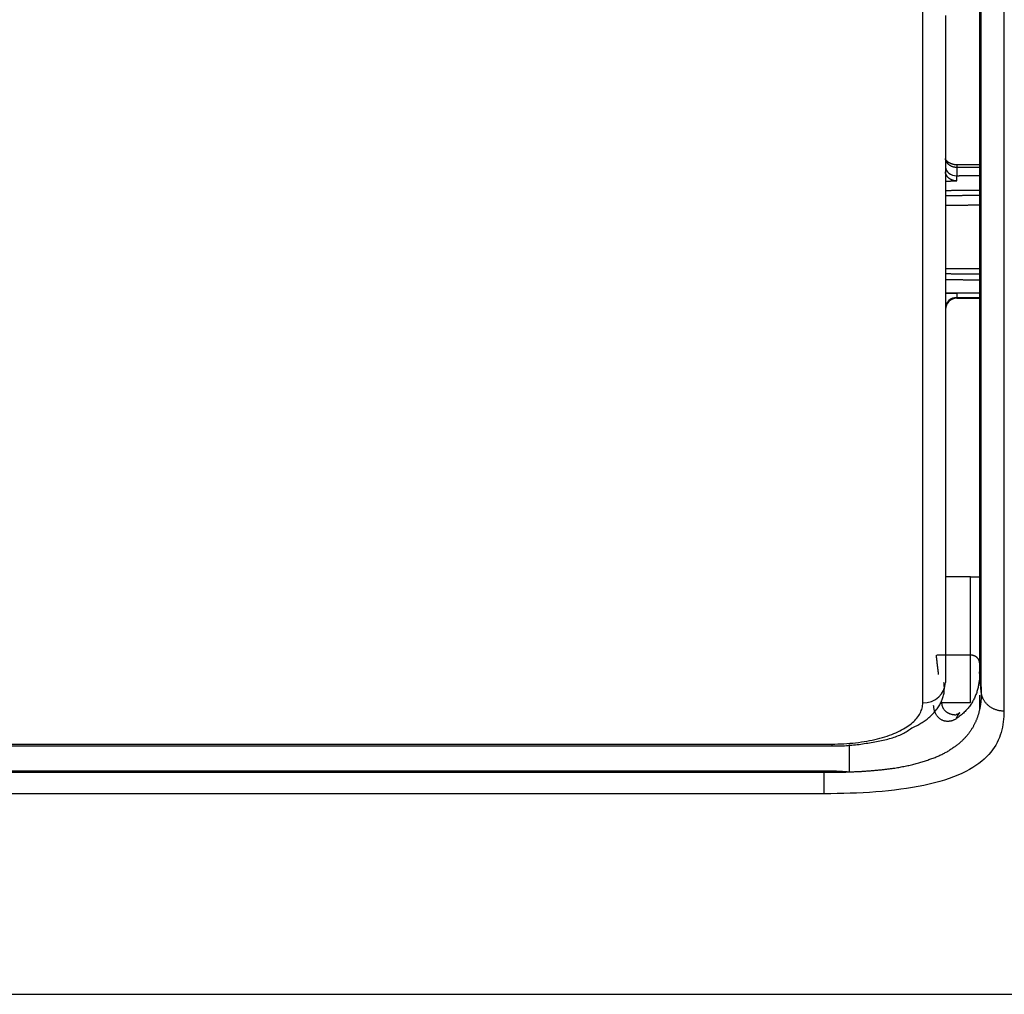
# Model space of a CAD drawing. Units: millimetres. Extents: x 0 to 5164, y 0 to 3683.
# Drawn here: x 1868 to 1912, y 1958 to 2001 of the extents above; entities that cross this region are included whole.
import ezdxf

# ---------------------------------------------------------------- set-up
doc = ezdxf.new("R2010")
doc.units = ezdxf.units.MM
doc.layers.add('LG-Product', color=3, linetype='Continuous')

msp = doc.modelspace()

# ---------------------------------------------------------------- linework, layer by layer
at = {"layer": 'LG-Product', "linetype": 'Continuous'}
for p, q in [((1910.601, 1994.858), (1909.597, 1994.858)), ((1909.597, 1994.858), (1909.597, 1994.741)), ((1910.601, 1994.741), (1909.597, 1994.741)), ((1909.597, 1994.741), (1909.597, 1994.379)), ((1909.597, 1989.199), (1909.097, 1989.202)), ((1909.597, 1989.199), (1909.597, 1989.021)), ((1909.597, 1988.991), (1909.597, 1989.021)), ((1909.597, 1989.021), (1910.601, 1989.021)), ((1909.597, 1988.991), (1910.601, 1988.991)), ((1910.196, 1976.734), (1909.092, 1976.734)), ((1910.196, 1973.281), (1910.196, 1976.734)), ((1910.596, 1976.734), (1910.596, 1972.94)), ((1910.196, 1973.281), (1908.712, 1973.281)), ((1910.196, 1971.192), (1910.196, 1973.281)), ((1910.596, 1972.94), (1910.596, 1972.508)), ((1910.596, 1971.516), (1910.596, 1970.886)), ((1908.928, 1971.192), (1910.196, 1971.192)), ((1908.928, 1971.192), (1908.928, 1971.179)), ((1910.196, 1971.179), (1908.928, 1971.179)), ((1397.212, 1969.29), (1904.101, 1969.29)), ((1553.236, 1969.367), (1904.101, 1969.367)), ((1904.101, 1969.367), (1904.101, 1969.29)), ((1202.711, 1968.128), (1903.76, 1968.128)), ((1202.715, 1968.194), (1903.757, 1968.194)), ((1903.76, 1967.183), (1202.712, 1967.183)), ((1145.478, 1958.355), (1960.994, 1958.355))]:
    msp.add_line(p, q, dxfattribs=at)
for points in [[(1910.673, 1971.671), (1910.672, 1972.396), (1910.672, 1973.147), (1910.671, 1973.924), (1910.671, 1974.726), (1910.67, 1975.552), (1910.67, 1976.401), (1910.669, 1977.274), (1910.669, 1978.169), (1910.668, 1979.087), (1910.668, 1980.027), (1910.668, 1980.988), (1910.667, 1981.97), (1910.667, 1982.973), (1910.667, 1983.996), (1910.667, 1985.039), (1910.667, 1986.099), (1910.666, 1987.174), (1910.666, 1988.264), (1910.666, 1989.368), (1910.666, 1990.486), (1910.666, 1991.618), (1910.666, 1992.763), (1910.666, 1993.921), (1910.666, 1995.092), (1910.665, 1996.276), (1910.665, 1997.472), (1910.665, 1998.681), (1910.665, 1999.901), (1910.665, 2001.134), (1910.665, 2002.38)], [(1908.098, 1971.176), (1908.098, 1971.9), (1908.098, 1972.65), (1908.098, 1973.426), (1908.098, 1974.229), (1908.098, 1975.056), (1908.098, 1975.907), (1908.098, 1976.783), (1908.098, 1977.681), (1908.098, 1978.601), (1908.098, 1979.544), (1908.098, 1980.508), (1908.098, 1981.492), (1908.098, 1982.497), (1908.098, 1983.521), (1908.098, 1984.564), (1908.098, 1985.625), (1908.098, 1986.704), (1908.098, 1987.799), (1908.098, 1988.912), (1908.098, 1990.04), (1908.098, 1991.185), (1908.098, 1992.344), (1908.098, 1993.518), (1908.098, 1994.707), (1908.098, 1995.91), (1908.098, 1997.126), (1908.098, 1998.356), (1908.098, 1999.599), (1908.098, 2000.853), (1908.098, 2002.12)], [(1910.601, 2002.144), (1910.601, 2001.008), (1910.601, 1999.882), (1910.601, 1998.767), (1910.601, 1997.662), (1910.601, 1996.567), (1910.601, 1995.483), (1910.601, 1994.41), (1910.601, 1993.347), (1910.601, 1992.296), (1910.601, 1991.257), (1910.601, 1990.228), (1910.601, 1989.212), (1910.601, 1988.208), (1910.601, 1987.217), (1910.601, 1986.238), (1910.601, 1985.274), (1910.601, 1984.328), (1910.601, 1983.399), (1910.601, 1982.487), (1910.601, 1981.592), (1910.601, 1980.716), (1910.602, 1979.858), (1910.602, 1979.019), (1910.602, 1978.199), (1910.602, 1977.399), (1910.602, 1976.618), (1910.602, 1975.858), (1910.602, 1975.118), (1910.602, 1974.399), (1910.602, 1973.702), (1910.602, 1973.027)], [(1911.663, 2002.149), (1911.663, 2000.878), (1911.663, 1999.62), (1911.663, 1998.375), (1911.663, 1997.142), (1911.663, 1995.922), (1911.663, 1994.715), (1911.664, 1993.52), (1911.664, 1992.339), (1911.664, 1991.171), (1911.664, 1990.017), (1911.664, 1988.877), (1911.664, 1987.751), (1911.664, 1986.64), (1911.664, 1985.543), (1911.665, 1984.463), (1911.665, 1983.399), (1911.665, 1982.354), (1911.665, 1981.328), (1911.665, 1980.323), (1911.666, 1979.339), (1911.666, 1978.378), (1911.666, 1977.44), (1911.667, 1976.525), (1911.667, 1975.634), (1911.668, 1974.767), (1911.668, 1973.925), (1911.669, 1973.109), (1911.669, 1972.318), (1911.67, 1971.554), (1911.671, 1970.817)], [(1909.097, 2001.425), (1909.097, 2000.181), (1909.097, 1998.948), (1909.097, 1997.731), (1909.097, 1996.53), (1909.097, 1995.344), (1909.097, 1994.173), (1909.097, 1993.019), (1909.097, 1991.88), (1909.097, 1990.757), (1909.097, 1989.651), (1909.097, 1988.56), (1909.097, 1987.486), (1909.097, 1986.428), (1909.097, 1985.387), (1909.097, 1984.363), (1909.097, 1983.357), (1909.097, 1982.369), (1909.097, 1981.399), (1909.097, 1980.448), (1909.097, 1979.516), (1909.097, 1978.603), (1909.097, 1977.711), (1909.097, 1976.84), (1909.097, 1975.989), (1909.097, 1975.161), (1909.097, 1974.354), (1909.097, 1973.571), (1909.097, 1972.812), (1909.097, 1972.078)], [(1909.596, 1994.859), (1909.577, 1994.858), (1909.557, 1994.857), (1909.538, 1994.858), (1909.519, 1994.86), (1909.499, 1994.862), (1909.48, 1994.866), (1909.461, 1994.87), (1909.442, 1994.875), (1909.424, 1994.88), (1909.406, 1994.886), (1909.388, 1994.891), (1909.371, 1994.897), (1909.354, 1994.904), (1909.337, 1994.91), (1909.321, 1994.917), (1909.306, 1994.924), (1909.291, 1994.932), (1909.276, 1994.939), (1909.262, 1994.947), (1909.249, 1994.955), (1909.236, 1994.964), (1909.223, 1994.973), (1909.212, 1994.981), (1909.2, 1994.99), (1909.19, 1994.999), (1909.18, 1995.008), (1909.171, 1995.017), (1909.162, 1995.026), (1909.154, 1995.035), (1909.146, 1995.043), (1909.14, 1995.052), (1909.133, 1995.06), (1909.128, 1995.068), (1909.123, 1995.075), (1909.118, 1995.082), (1909.114, 1995.089), (1909.111, 1995.096), (1909.108, 1995.102), (1909.105, 1995.108), (1909.103, 1995.113), (1909.102, 1995.118), (1909.1, 1995.122), (1909.099, 1995.126), (1909.098, 1995.129), (1909.098, 1995.132), (1909.098, 1995.135), (1909.097, 1995.137), (1909.097, 1995.139), (1909.097, 1995.14), (1909.097, 1995.14)], [(1909.597, 1994.741), (1909.581, 1994.742), (1909.566, 1994.742), (1909.55, 1994.743), (1909.534, 1994.745), (1909.519, 1994.747), (1909.503, 1994.749), (1909.488, 1994.752), (1909.472, 1994.756), (1909.457, 1994.759), (1909.442, 1994.763), (1909.427, 1994.768), (1909.413, 1994.773), (1909.398, 1994.778), (1909.384, 1994.784), (1909.37, 1994.79), (1909.356, 1994.796), (1909.343, 1994.803), (1909.329, 1994.811), (1909.316, 1994.818), (1909.303, 1994.826), (1909.291, 1994.834), (1909.278, 1994.842), (1909.267, 1994.851), (1909.255, 1994.86), (1909.244, 1994.869), (1909.233, 1994.879), (1909.222, 1994.888), (1909.212, 1994.898), (1909.202, 1994.908), (1909.193, 1994.919), (1909.184, 1994.929), (1909.175, 1994.94), (1909.167, 1994.95), (1909.159, 1994.961), (1909.152, 1994.972), (1909.145, 1994.983), (1909.138, 1994.994), (1909.132, 1995.006), (1909.127, 1995.017), (1909.122, 1995.028), (1909.117, 1995.04), (1909.113, 1995.051), (1909.109, 1995.062), (1909.106, 1995.074), (1909.103, 1995.085), (1909.101, 1995.096), (1909.099, 1995.107), (1909.098, 1995.118), (1909.098, 1995.129), (1909.097, 1995.14)], [(1909.592, 1994.149), (1909.576, 1994.149), (1909.56, 1994.15), (1909.544, 1994.151), (1909.528, 1994.153), (1909.512, 1994.155), (1909.497, 1994.157), (1909.481, 1994.16), (1909.466, 1994.164), (1909.45, 1994.168), (1909.435, 1994.172), (1909.42, 1994.177), (1909.405, 1994.182), (1909.391, 1994.187), (1909.377, 1994.193), (1909.363, 1994.199), (1909.349, 1994.206), (1909.336, 1994.213), (1909.323, 1994.22), (1909.31, 1994.228), (1909.297, 1994.235), (1909.285, 1994.243), (1909.273, 1994.252), (1909.262, 1994.26), (1909.251, 1994.269), (1909.24, 1994.278), (1909.229, 1994.287), (1909.219, 1994.297), (1909.209, 1994.307), (1909.2, 1994.317), (1909.19, 1994.327), (1909.182, 1994.337), (1909.173, 1994.347), (1909.165, 1994.358), (1909.158, 1994.369), (1909.151, 1994.379), (1909.144, 1994.39), (1909.138, 1994.401), (1909.132, 1994.412), (1909.127, 1994.424), (1909.122, 1994.435), (1909.117, 1994.447), (1909.113, 1994.458), (1909.109, 1994.47), (1909.106, 1994.482), (1909.103, 1994.493), (1909.101, 1994.505), (1909.099, 1994.517), (1909.098, 1994.528), (1909.098, 1994.54), (1909.097, 1994.552)], [(1909.097, 1994.144), (1909.107, 1994.144), (1909.117, 1994.144), (1909.127, 1994.144), (1909.137, 1994.144), (1909.147, 1994.144), (1909.157, 1994.145), (1909.167, 1994.145), (1909.176, 1994.145), (1909.186, 1994.145), (1909.196, 1994.145), (1909.206, 1994.145), (1909.216, 1994.145), (1909.226, 1994.145), (1909.236, 1994.145), (1909.246, 1994.146), (1909.256, 1994.146), (1909.266, 1994.146), (1909.275, 1994.146), (1909.285, 1994.146), (1909.295, 1994.146), (1909.305, 1994.146), (1909.315, 1994.146), (1909.325, 1994.146), (1909.335, 1994.147), (1909.345, 1994.147), (1909.355, 1994.147), (1909.365, 1994.147), (1909.374, 1994.147), (1909.384, 1994.147), (1909.394, 1994.147), (1909.404, 1994.147), (1909.414, 1994.147), (1909.424, 1994.148), (1909.434, 1994.148), (1909.444, 1994.148), (1909.454, 1994.148), (1909.464, 1994.148), (1909.473, 1994.148), (1909.483, 1994.148), (1909.493, 1994.148), (1909.503, 1994.148), (1909.513, 1994.149), (1909.523, 1994.149), (1909.533, 1994.149), (1909.543, 1994.149), (1909.553, 1994.149), (1909.562, 1994.149), (1909.572, 1994.149), (1909.582, 1994.149), (1909.592, 1994.149)], [(1909.592, 1994.149), (1909.592, 1994.155), (1909.592, 1994.16), (1909.592, 1994.165), (1909.593, 1994.171), (1909.593, 1994.176), (1909.593, 1994.181), (1909.593, 1994.186), (1909.593, 1994.192), (1909.593, 1994.197), (1909.593, 1994.202), (1909.593, 1994.207), (1909.593, 1994.212), (1909.593, 1994.217), (1909.593, 1994.222), (1909.594, 1994.227), (1909.594, 1994.232), (1909.594, 1994.237), (1909.594, 1994.242), (1909.594, 1994.247), (1909.594, 1994.252), (1909.594, 1994.257), (1909.594, 1994.261), (1909.594, 1994.266), (1909.594, 1994.271), (1909.594, 1994.276), (1909.595, 1994.28), (1909.595, 1994.285), (1909.595, 1994.289), (1909.595, 1994.294), (1909.595, 1994.298), (1909.595, 1994.303), (1909.595, 1994.307), (1909.595, 1994.311), (1909.595, 1994.316), (1909.595, 1994.32), (1909.595, 1994.324), (1909.596, 1994.328), (1909.596, 1994.333), (1909.596, 1994.337), (1909.596, 1994.341), (1909.596, 1994.345), (1909.596, 1994.349), (1909.596, 1994.353), (1909.596, 1994.357), (1909.596, 1994.361), (1909.596, 1994.364), (1909.597, 1994.368), (1909.597, 1994.372), (1909.597, 1994.376), (1909.597, 1994.379)], [(1909.597, 1994.379), (1909.617, 1994.379), (1909.637, 1994.38), (1909.657, 1994.38), (1909.677, 1994.38), (1909.697, 1994.38), (1909.717, 1994.381), (1909.737, 1994.381), (1909.758, 1994.381), (1909.778, 1994.381), (1909.798, 1994.381), (1909.818, 1994.382), (1909.838, 1994.382), (1909.858, 1994.382), (1909.878, 1994.382), (1909.898, 1994.383), (1909.918, 1994.383), (1909.938, 1994.383), (1909.958, 1994.383), (1909.978, 1994.384), (1909.999, 1994.384), (1910.019, 1994.384), (1910.039, 1994.384), (1910.059, 1994.384), (1910.079, 1994.385), (1910.099, 1994.385), (1910.119, 1994.385), (1910.139, 1994.385), (1910.159, 1994.386), (1910.179, 1994.386), (1910.199, 1994.386), (1910.219, 1994.386), (1910.24, 1994.386), (1910.26, 1994.387), (1910.28, 1994.387), (1910.3, 1994.387), (1910.32, 1994.387), (1910.34, 1994.388), (1910.36, 1994.388), (1910.38, 1994.388), (1910.4, 1994.388), (1910.42, 1994.388), (1910.44, 1994.389), (1910.461, 1994.389), (1910.481, 1994.389), (1910.501, 1994.389), (1910.521, 1994.39), (1910.541, 1994.39), (1910.561, 1994.39), (1910.581, 1994.39), (1910.601, 1994.391)], [(1910.601, 1993.734), (1910.571, 1993.734), (1910.541, 1993.734), (1910.511, 1993.733), (1910.481, 1993.733), (1910.451, 1993.733), (1910.421, 1993.732), (1910.391, 1993.732), (1910.36, 1993.732), (1910.33, 1993.731), (1910.3, 1993.731), (1910.27, 1993.731), (1910.24, 1993.73), (1910.21, 1993.73), (1910.18, 1993.73), (1910.15, 1993.729), (1910.12, 1993.729), (1910.09, 1993.729), (1910.06, 1993.728), (1910.03, 1993.728), (1910, 1993.728), (1909.969, 1993.727), (1909.939, 1993.727), (1909.909, 1993.727), (1909.879, 1993.726), (1909.849, 1993.726), (1909.819, 1993.726), (1909.789, 1993.725), (1909.759, 1993.725), (1909.729, 1993.725), (1909.699, 1993.724), (1909.669, 1993.724), (1909.639, 1993.724), (1909.609, 1993.723), (1909.579, 1993.723), (1909.548, 1993.723), (1909.518, 1993.722), (1909.488, 1993.722), (1909.458, 1993.722), (1909.428, 1993.721), (1909.398, 1993.721), (1909.368, 1993.721), (1909.338, 1993.72), (1909.308, 1993.72), (1909.278, 1993.72), (1909.248, 1993.719), (1909.218, 1993.719), (1909.188, 1993.719), (1909.157, 1993.718), (1909.127, 1993.718), (1909.097, 1993.718)], [(1910.601, 1993.509), (1910.571, 1993.508), (1910.541, 1993.508), (1910.511, 1993.508), (1910.481, 1993.507), (1910.451, 1993.507), (1910.421, 1993.507), (1910.391, 1993.506), (1910.36, 1993.506), (1910.33, 1993.506), (1910.3, 1993.506), (1910.27, 1993.505), (1910.24, 1993.505), (1910.21, 1993.505), (1910.18, 1993.504), (1910.15, 1993.504), (1910.12, 1993.504), (1910.09, 1993.503), (1910.06, 1993.503), (1910.03, 1993.503), (1910, 1993.502), (1909.969, 1993.502), (1909.939, 1993.502), (1909.909, 1993.501), (1909.879, 1993.501), (1909.849, 1993.501), (1909.819, 1993.5), (1909.789, 1993.5), (1909.759, 1993.5), (1909.729, 1993.499), (1909.699, 1993.499), (1909.669, 1993.499), (1909.639, 1993.498), (1909.609, 1993.498), (1909.578, 1993.498), (1909.548, 1993.497), (1909.518, 1993.497), (1909.488, 1993.497), (1909.458, 1993.496), (1909.428, 1993.496), (1909.398, 1993.496), (1909.368, 1993.495), (1909.338, 1993.495), (1909.308, 1993.495), (1909.278, 1993.494), (1909.248, 1993.494), (1909.218, 1993.494), (1909.187, 1993.493), (1909.157, 1993.493), (1909.127, 1993.493), (1909.097, 1993.492)], [(1910.601, 1993.081), (1910.571, 1993.081), (1910.541, 1993.081), (1910.511, 1993.08), (1910.481, 1993.08), (1910.451, 1993.08), (1910.421, 1993.079), (1910.391, 1993.079), (1910.36, 1993.079), (1910.33, 1993.078), (1910.3, 1993.078), (1910.27, 1993.078), (1910.24, 1993.077), (1910.21, 1993.077), (1910.18, 1993.077), (1910.15, 1993.076), (1910.12, 1993.076), (1910.09, 1993.076), (1910.06, 1993.075), (1910.03, 1993.075), (1910, 1993.075), (1909.969, 1993.074), (1909.939, 1993.074), (1909.909, 1993.074), (1909.879, 1993.073), (1909.849, 1993.073), (1909.819, 1993.073), (1909.789, 1993.072), (1909.759, 1993.072), (1909.729, 1993.072), (1909.699, 1993.071), (1909.669, 1993.071), (1909.639, 1993.071), (1909.608, 1993.07), (1909.578, 1993.07), (1909.548, 1993.07), (1909.518, 1993.069), (1909.488, 1993.069), (1909.458, 1993.069), (1909.428, 1993.068), (1909.398, 1993.068), (1909.368, 1993.068), (1909.338, 1993.068), (1909.308, 1993.067), (1909.278, 1993.067), (1909.248, 1993.067), (1909.217, 1993.066), (1909.187, 1993.066), (1909.157, 1993.066), (1909.127, 1993.065), (1909.097, 1993.065)], [(1910.601, 1990.277), (1910.571, 1990.277), (1910.541, 1990.277), (1910.511, 1990.277), (1910.481, 1990.277), (1910.451, 1990.278), (1910.421, 1990.278), (1910.391, 1990.278), (1910.36, 1990.278), (1910.33, 1990.278), (1910.3, 1990.279), (1910.27, 1990.279), (1910.24, 1990.279), (1910.21, 1990.279), (1910.18, 1990.279), (1910.15, 1990.279), (1910.12, 1990.28), (1910.09, 1990.28), (1910.06, 1990.28), (1910.03, 1990.28), (1910, 1990.28), (1909.969, 1990.28), (1909.939, 1990.281), (1909.909, 1990.281), (1909.879, 1990.281), (1909.849, 1990.281), (1909.819, 1990.281), (1909.789, 1990.282), (1909.759, 1990.282), (1909.729, 1990.282), (1909.699, 1990.282), (1909.669, 1990.282), (1909.639, 1990.282), (1909.609, 1990.283), (1909.578, 1990.283), (1909.548, 1990.283), (1909.518, 1990.283), (1909.488, 1990.283), (1909.458, 1990.283), (1909.428, 1990.284), (1909.398, 1990.284), (1909.368, 1990.284), (1909.338, 1990.284), (1909.308, 1990.284), (1909.278, 1990.285), (1909.248, 1990.285), (1909.218, 1990.285), (1909.187, 1990.285), (1909.157, 1990.285), (1909.127, 1990.285), (1909.097, 1990.286)], [(1910.601, 1990.046), (1910.571, 1990.046), (1910.541, 1990.046), (1910.511, 1990.047), (1910.481, 1990.047), (1910.451, 1990.047), (1910.421, 1990.047), (1910.391, 1990.047), (1910.36, 1990.048), (1910.33, 1990.048), (1910.3, 1990.048), (1910.27, 1990.048), (1910.24, 1990.048), (1910.21, 1990.048), (1910.18, 1990.049), (1910.15, 1990.049), (1910.12, 1990.049), (1910.09, 1990.049), (1910.06, 1990.049), (1910.03, 1990.049), (1910, 1990.05), (1909.969, 1990.05), (1909.939, 1990.05), (1909.909, 1990.05), (1909.879, 1990.05), (1909.849, 1990.051), (1909.819, 1990.051), (1909.789, 1990.051), (1909.759, 1990.051), (1909.729, 1990.051), (1909.699, 1990.051), (1909.669, 1990.052), (1909.639, 1990.052), (1909.609, 1990.052), (1909.578, 1990.052), (1909.548, 1990.052), (1909.518, 1990.052), (1909.488, 1990.053), (1909.458, 1990.053), (1909.428, 1990.053), (1909.398, 1990.053), (1909.368, 1990.053), (1909.338, 1990.054), (1909.308, 1990.054), (1909.278, 1990.054), (1909.248, 1990.054), (1909.218, 1990.054), (1909.187, 1990.054), (1909.157, 1990.055), (1909.127, 1990.055), (1909.097, 1990.055)], [(1909.097, 1989.809), (1909.127, 1989.809), (1909.158, 1989.809), (1909.188, 1989.808), (1909.218, 1989.808), (1909.248, 1989.808), (1909.278, 1989.808), (1909.308, 1989.808), (1909.338, 1989.808), (1909.368, 1989.807), (1909.398, 1989.807), (1909.428, 1989.807), (1909.458, 1989.807), (1909.488, 1989.807), (1909.518, 1989.806), (1909.549, 1989.806), (1909.579, 1989.806), (1909.609, 1989.806), (1909.639, 1989.806), (1909.669, 1989.806), (1909.699, 1989.805), (1909.729, 1989.805), (1909.759, 1989.805), (1909.789, 1989.805), (1909.819, 1989.805), (1909.849, 1989.805), (1909.879, 1989.804), (1909.909, 1989.804), (1909.94, 1989.804), (1909.97, 1989.804), (1910, 1989.804), (1910.03, 1989.803), (1910.06, 1989.803), (1910.09, 1989.803), (1910.12, 1989.803), (1910.15, 1989.803), (1910.18, 1989.803), (1910.21, 1989.802), (1910.24, 1989.802), (1910.27, 1989.802), (1910.3, 1989.802), (1910.33, 1989.802), (1910.361, 1989.802), (1910.391, 1989.801), (1910.421, 1989.801), (1910.451, 1989.801), (1910.481, 1989.801), (1910.511, 1989.801), (1910.541, 1989.8), (1910.571, 1989.8), (1910.601, 1989.8)], [(1910.601, 1989.207), (1910.571, 1989.207), (1910.541, 1989.208), (1910.511, 1989.208), (1910.481, 1989.208), (1910.451, 1989.208), (1910.421, 1989.208), (1910.391, 1989.208), (1910.36, 1989.209), (1910.33, 1989.209), (1910.3, 1989.209), (1910.27, 1989.209), (1910.24, 1989.209), (1910.21, 1989.21), (1910.18, 1989.21), (1910.15, 1989.21), (1910.12, 1989.21), (1910.09, 1989.21), (1910.06, 1989.21), (1910.03, 1989.211), (1910, 1989.211), (1909.97, 1989.211), (1909.939, 1989.211), (1909.909, 1989.211), (1909.879, 1989.212), (1909.849, 1989.212), (1909.819, 1989.212), (1909.789, 1989.212), (1909.759, 1989.212), (1909.729, 1989.212), (1909.699, 1989.213), (1909.669, 1989.213), (1909.639, 1989.213), (1909.609, 1989.213), (1909.579, 1989.213), (1909.549, 1989.214), (1909.518, 1989.214), (1909.488, 1989.214), (1909.458, 1989.214), (1909.428, 1989.214), (1909.398, 1989.214), (1909.368, 1989.215), (1909.338, 1989.215), (1909.308, 1989.215), (1909.278, 1989.215), (1909.248, 1989.215), (1909.218, 1989.216), (1909.188, 1989.216), (1909.158, 1989.216), (1909.128, 1989.216), (1909.097, 1989.216)], [(1910.196, 1976.734), (1910.213, 1976.734), (1910.23, 1976.734), (1910.246, 1976.734), (1910.263, 1976.734), (1910.278, 1976.734), (1910.294, 1976.734), (1910.31, 1976.734), (1910.325, 1976.734), (1910.339, 1976.734), (1910.353, 1976.734), (1910.366, 1976.734), (1910.379, 1976.734), (1910.392, 1976.734), (1910.404, 1976.734), (1910.416, 1976.734), (1910.427, 1976.734), (1910.437, 1976.734), (1910.448, 1976.734), (1910.457, 1976.734), (1910.467, 1976.734), (1910.476, 1976.734), (1910.485, 1976.734), (1910.493, 1976.734), (1910.501, 1976.734), (1910.508, 1976.734), (1910.515, 1976.734), (1910.522, 1976.734), (1910.529, 1976.734), (1910.535, 1976.734), (1910.541, 1976.734), (1910.546, 1976.734), (1910.551, 1976.734), (1910.556, 1976.734), (1910.561, 1976.734), (1910.565, 1976.734), (1910.569, 1976.734), (1910.573, 1976.734), (1910.576, 1976.734), (1910.579, 1976.734), (1910.582, 1976.734), (1910.585, 1976.734), (1910.587, 1976.734), (1910.589, 1976.734), (1910.591, 1976.734), (1910.592, 1976.734), (1910.594, 1976.734), (1910.595, 1976.734), (1910.595, 1976.734), (1910.596, 1976.734), (1910.596, 1976.734)], [(1908.683, 1973.279), (1908.685, 1973.262), (1908.687, 1973.245), (1908.689, 1973.228), (1908.691, 1973.211), (1908.693, 1973.194), (1908.695, 1973.177), (1908.697, 1973.16), (1908.699, 1973.143), (1908.701, 1973.126), (1908.703, 1973.108), (1908.705, 1973.091), (1908.707, 1973.074), (1908.709, 1973.057), (1908.711, 1973.04), (1908.713, 1973.023), (1908.715, 1973.006), (1908.717, 1972.989), (1908.719, 1972.972), (1908.721, 1972.955), (1908.723, 1972.938), (1908.725, 1972.92), (1908.727, 1972.903), (1908.729, 1972.886), (1908.731, 1972.869), (1908.734, 1972.852), (1908.736, 1972.835), (1908.738, 1972.818), (1908.74, 1972.801), (1908.742, 1972.784), (1908.744, 1972.767), (1908.746, 1972.75), (1908.748, 1972.732), (1908.75, 1972.715), (1908.752, 1972.698), (1908.754, 1972.681), (1908.756, 1972.664), (1908.758, 1972.647), (1908.76, 1972.63), (1908.762, 1972.613), (1908.764, 1972.596), (1908.766, 1972.579), (1908.768, 1972.562), (1908.77, 1972.545), (1908.772, 1972.527), (1908.774, 1972.51), (1908.776, 1972.493), (1908.778, 1972.476), (1908.78, 1972.459), (1908.782, 1972.442), (1908.784, 1972.425)], [(1910.596, 1972.94), (1910.596, 1972.951), (1910.595, 1972.962), (1910.594, 1972.972), (1910.593, 1972.983), (1910.591, 1972.993), (1910.589, 1973.004), (1910.586, 1973.015), (1910.583, 1973.025), (1910.58, 1973.035), (1910.577, 1973.046), (1910.572, 1973.056), (1910.568, 1973.066), (1910.563, 1973.075), (1910.558, 1973.085), (1910.553, 1973.095), (1910.547, 1973.104), (1910.541, 1973.113), (1910.534, 1973.123), (1910.527, 1973.132), (1910.52, 1973.14), (1910.513, 1973.149), (1910.505, 1973.157), (1910.497, 1973.165), (1910.488, 1973.173), (1910.48, 1973.181), (1910.471, 1973.188), (1910.461, 1973.196), (1910.452, 1973.203), (1910.442, 1973.209), (1910.432, 1973.216), (1910.421, 1973.222), (1910.411, 1973.228), (1910.4, 1973.234), (1910.389, 1973.239), (1910.378, 1973.244), (1910.367, 1973.249), (1910.356, 1973.253), (1910.344, 1973.257), (1910.332, 1973.261), (1910.32, 1973.265), (1910.308, 1973.268), (1910.296, 1973.271), (1910.284, 1973.273), (1910.272, 1973.275), (1910.259, 1973.277), (1910.247, 1973.279), (1910.234, 1973.28), (1910.222, 1973.281), (1910.209, 1973.281), (1910.196, 1973.281)], [(1910.602, 1973.027), (1910.602, 1973.017), (1910.602, 1973.008), (1910.602, 1972.998), (1910.602, 1972.988), (1910.602, 1972.978), (1910.602, 1972.968), (1910.602, 1972.958), (1910.602, 1972.948), (1910.602, 1972.939), (1910.602, 1972.929), (1910.602, 1972.919), (1910.602, 1972.909), (1910.602, 1972.899), (1910.602, 1972.89), (1910.602, 1972.88), (1910.602, 1972.87), (1910.602, 1972.86), (1910.602, 1972.85), (1910.602, 1972.841), (1910.602, 1972.831), (1910.602, 1972.821), (1910.602, 1972.811), (1910.602, 1972.802), (1910.602, 1972.792), (1910.602, 1972.782), (1910.602, 1972.772), (1910.602, 1972.763), (1910.602, 1972.753), (1910.602, 1972.743), (1910.602, 1972.734), (1910.602, 1972.724), (1910.602, 1972.714), (1910.602, 1972.705), (1910.602, 1972.695), (1910.602, 1972.685), (1910.602, 1972.675), (1910.602, 1972.666), (1910.602, 1972.656), (1910.602, 1972.646), (1910.602, 1972.637), (1910.602, 1972.627), (1910.602, 1972.618), (1910.602, 1972.608), (1910.602, 1972.598), (1910.602, 1972.589), (1910.602, 1972.579), (1910.602, 1972.569), (1910.602, 1972.56), (1910.602, 1972.55), (1910.602, 1972.541)], [(1910.602, 1973.027), (1910.603, 1973), (1910.605, 1972.973), (1910.606, 1972.945), (1910.608, 1972.918), (1910.609, 1972.891), (1910.61, 1972.864), (1910.612, 1972.836), (1910.613, 1972.809), (1910.615, 1972.782), (1910.616, 1972.755), (1910.618, 1972.727), (1910.619, 1972.7), (1910.62, 1972.673), (1910.622, 1972.646), (1910.623, 1972.619), (1910.625, 1972.591), (1910.626, 1972.564), (1910.628, 1972.537), (1910.629, 1972.51), (1910.63, 1972.483), (1910.632, 1972.456), (1910.633, 1972.428), (1910.635, 1972.401), (1910.636, 1972.374), (1910.637, 1972.347), (1910.639, 1972.32), (1910.64, 1972.293), (1910.642, 1972.265), (1910.643, 1972.238), (1910.645, 1972.211), (1910.646, 1972.184), (1910.647, 1972.157), (1910.649, 1972.13), (1910.65, 1972.103), (1910.652, 1972.076), (1910.653, 1972.049), (1910.655, 1972.022), (1910.656, 1971.994), (1910.657, 1971.967), (1910.659, 1971.94), (1910.66, 1971.913), (1910.662, 1971.886), (1910.663, 1971.859), (1910.665, 1971.832), (1910.666, 1971.805), (1910.667, 1971.778), (1910.669, 1971.751), (1910.67, 1971.724), (1910.672, 1971.697), (1910.673, 1971.67)], [(1910.602, 1972.541), (1910.602, 1972.494), (1910.601, 1972.447), (1910.599, 1972.401), (1910.597, 1972.354), (1910.595, 1972.308), (1910.591, 1972.262), (1910.588, 1972.217), (1910.583, 1972.171), (1910.578, 1972.126), (1910.572, 1972.081), (1910.565, 1972.036), (1910.558, 1971.991), (1910.55, 1971.947), (1910.541, 1971.903), (1910.531, 1971.859), (1910.521, 1971.815), (1910.51, 1971.771), (1910.498, 1971.728), (1910.485, 1971.685), (1910.471, 1971.642), (1910.457, 1971.599), (1910.441, 1971.556), (1910.425, 1971.514), (1910.408, 1971.472), (1910.39, 1971.43), (1910.371, 1971.388), (1910.35, 1971.347), (1910.329, 1971.306), (1910.308, 1971.265), (1910.285, 1971.224), (1910.261, 1971.184), (1910.236, 1971.144), (1910.21, 1971.105), (1910.182, 1971.066), (1910.154, 1971.027), (1910.125, 1970.989), (1910.094, 1970.95), (1910.062, 1970.913), (1910.029, 1970.875), (1909.995, 1970.838), (1909.959, 1970.801), (1909.922, 1970.765), (1909.884, 1970.729), (1909.844, 1970.693), (1909.803, 1970.658), (1909.76, 1970.623), (1909.716, 1970.588), (1909.67, 1970.554), (1909.622, 1970.52), (1909.573, 1970.486)], [(1910.673, 1971.67), (1910.602, 1972.541)], [(1907.613, 1970.078), (1907.668, 1970.101), (1907.722, 1970.125), (1907.774, 1970.149), (1907.826, 1970.175), (1907.876, 1970.2), (1907.925, 1970.227), (1907.974, 1970.254), (1908.021, 1970.282), (1908.068, 1970.311), (1908.113, 1970.34), (1908.158, 1970.37), (1908.202, 1970.401), (1908.245, 1970.433), (1908.287, 1970.465), (1908.328, 1970.499), (1908.368, 1970.533), (1908.408, 1970.568), (1908.447, 1970.604), (1908.485, 1970.64), (1908.522, 1970.678), (1908.559, 1970.716), (1908.595, 1970.755), (1908.63, 1970.795), (1908.663, 1970.836), (1908.696, 1970.877), (1908.728, 1970.919), (1908.759, 1970.962), (1908.788, 1971.005), (1908.816, 1971.049), (1908.843, 1971.093), (1908.868, 1971.138), (1908.892, 1971.184), (1908.915, 1971.23), (1908.936, 1971.276), (1908.955, 1971.323), (1908.973, 1971.371), (1908.989, 1971.419), (1909.003, 1971.467), (1909.015, 1971.516), (1909.025, 1971.565), (1909.034, 1971.614), (1909.041, 1971.663), (1909.045, 1971.713), (1909.048, 1971.764), (1909.049, 1971.814), (1909.049, 1971.865), (1909.047, 1971.917), (1909.043, 1971.969), (1909.038, 1972.022), (1909.031, 1972.075)], [(1910.673, 1971.671), (1910.673, 1971.641), (1910.673, 1971.611), (1910.673, 1971.581), (1910.673, 1971.552), (1910.672, 1971.523), (1910.671, 1971.494), (1910.67, 1971.466), (1910.669, 1971.437), (1910.667, 1971.409), (1910.666, 1971.381), (1910.664, 1971.353), (1910.662, 1971.325), (1910.66, 1971.297), (1910.657, 1971.269), (1910.655, 1971.241), (1910.652, 1971.214), (1910.649, 1971.186), (1910.645, 1971.159), (1910.642, 1971.131), (1910.638, 1971.104), (1910.634, 1971.077), (1910.63, 1971.05), (1910.625, 1971.023), (1910.62, 1970.996), (1910.615, 1970.969), (1910.61, 1970.942), (1910.605, 1970.915), (1910.599, 1970.888), (1910.593, 1970.862), (1910.587, 1970.835), (1910.58, 1970.808), (1910.573, 1970.782), (1910.566, 1970.755), (1910.559, 1970.729), (1910.552, 1970.703), (1910.544, 1970.676), (1910.536, 1970.65), (1910.527, 1970.624), (1910.519, 1970.597), (1910.51, 1970.571), (1910.5, 1970.545), (1910.491, 1970.519), (1910.481, 1970.493), (1910.471, 1970.467), (1910.46, 1970.44), (1910.45, 1970.414), (1910.439, 1970.388), (1910.427, 1970.362), (1910.415, 1970.336), (1910.403, 1970.31)], [(1911.671, 1970.817), (1911.64, 1970.817), (1911.61, 1970.819), (1911.58, 1970.821), (1911.55, 1970.824), (1911.52, 1970.827), (1911.49, 1970.832), (1911.46, 1970.837), (1911.431, 1970.843), (1911.402, 1970.85), (1911.373, 1970.858), (1911.344, 1970.867), (1911.316, 1970.876), (1911.288, 1970.886), (1911.26, 1970.897), (1911.232, 1970.909), (1911.205, 1970.921), (1911.179, 1970.934), (1911.153, 1970.948), (1911.127, 1970.962), (1911.102, 1970.978), (1911.078, 1970.994), (1911.053, 1971.01), (1911.03, 1971.027), (1911.007, 1971.045), (1910.985, 1971.064), (1910.963, 1971.083), (1910.942, 1971.102), (1910.922, 1971.123), (1910.902, 1971.143), (1910.883, 1971.165), (1910.865, 1971.187), (1910.847, 1971.209), (1910.831, 1971.232), (1910.815, 1971.255), (1910.799, 1971.279), (1910.785, 1971.303), (1910.771, 1971.327), (1910.759, 1971.352), (1910.747, 1971.377), (1910.736, 1971.402), (1910.725, 1971.428), (1910.716, 1971.454), (1910.707, 1971.481), (1910.7, 1971.507), (1910.693, 1971.534), (1910.687, 1971.561), (1910.682, 1971.588), (1910.678, 1971.615), (1910.675, 1971.642), (1910.673, 1971.669)], [(1904.101, 1969.367), (1904.235, 1969.368), (1904.367, 1969.371), (1904.499, 1969.375), (1904.63, 1969.382), (1904.76, 1969.39), (1904.889, 1969.4), (1905.018, 1969.412), (1905.145, 1969.426), (1905.272, 1969.441), (1905.398, 1969.459), (1905.522, 1969.478), (1905.643, 1969.499), (1905.762, 1969.521), (1905.879, 1969.545), (1905.994, 1969.57), (1906.107, 1969.597), (1906.217, 1969.626), (1906.325, 1969.656), (1906.431, 1969.688), (1906.534, 1969.721), (1906.635, 1969.756), (1906.731, 1969.791), (1906.825, 1969.829), (1906.916, 1969.867), (1907.003, 1969.906), (1907.088, 1969.947), (1907.169, 1969.989), (1907.248, 1970.032), (1907.323, 1970.076), (1907.395, 1970.122), (1907.464, 1970.168), (1907.528, 1970.215), (1907.59, 1970.263), (1907.647, 1970.311), (1907.702, 1970.361), (1907.753, 1970.411), (1907.8, 1970.462), (1907.844, 1970.514), (1907.885, 1970.566), (1907.922, 1970.62), (1907.956, 1970.674), (1907.986, 1970.728), (1908.012, 1970.783), (1908.035, 1970.838), (1908.054, 1970.893), (1908.07, 1970.949), (1908.082, 1971.005), (1908.091, 1971.062), (1908.096, 1971.119), (1908.098, 1971.176)], [(1909.573, 1970.486), (1909.548, 1970.47), (1909.522, 1970.455), (1909.497, 1970.441), (1909.471, 1970.428), (1909.445, 1970.417), (1909.42, 1970.406), (1909.394, 1970.397), (1909.368, 1970.389), (1909.342, 1970.382), (1909.316, 1970.377), (1909.29, 1970.372), (1909.265, 1970.368), (1909.239, 1970.366), (1909.213, 1970.365), (1909.187, 1970.365), (1909.161, 1970.366), (1909.136, 1970.368), (1909.11, 1970.372), (1909.085, 1970.376), (1909.06, 1970.382), (1909.036, 1970.389), (1909.011, 1970.396), (1908.987, 1970.405), (1908.964, 1970.415), (1908.94, 1970.426), (1908.917, 1970.438), (1908.895, 1970.451), (1908.873, 1970.465), (1908.851, 1970.481), (1908.83, 1970.497), (1908.81, 1970.515), (1908.79, 1970.534), (1908.77, 1970.554), (1908.751, 1970.575), (1908.733, 1970.597), (1908.716, 1970.62), (1908.699, 1970.645), (1908.684, 1970.671), (1908.669, 1970.697), (1908.655, 1970.725), (1908.642, 1970.754), (1908.631, 1970.784), (1908.62, 1970.815), (1908.61, 1970.847), (1908.602, 1970.881), (1908.594, 1970.916), (1908.588, 1970.951), (1908.583, 1970.988), (1908.579, 1971.025), (1908.576, 1971.064)], [(1908.928, 1971.179), (1908.93, 1971.157), (1908.932, 1971.135), (1908.935, 1971.113), (1908.939, 1971.092), (1908.944, 1971.071), (1908.949, 1971.051), (1908.955, 1971.032), (1908.962, 1971.013), (1908.969, 1970.995), (1908.977, 1970.977), (1908.985, 1970.96), (1908.994, 1970.943), (1909.003, 1970.927), (1909.013, 1970.911), (1909.023, 1970.896), (1909.034, 1970.881), (1909.046, 1970.867), (1909.057, 1970.854), (1909.07, 1970.84), (1909.082, 1970.828), (1909.095, 1970.816), (1909.109, 1970.804), (1909.123, 1970.793), (1909.137, 1970.782), (1909.151, 1970.772), (1909.166, 1970.762), (1909.181, 1970.753), (1909.196, 1970.744), (1909.212, 1970.736), (1909.227, 1970.728), (1909.243, 1970.721), (1909.259, 1970.714), (1909.275, 1970.707), (1909.292, 1970.701), (1909.308, 1970.696), (1909.325, 1970.691), (1909.342, 1970.686), (1909.359, 1970.681), (1909.376, 1970.677), (1909.393, 1970.674), (1909.41, 1970.671), (1909.428, 1970.668), (1909.446, 1970.665), (1909.463, 1970.663), (1909.481, 1970.662), (1909.499, 1970.661), (1909.517, 1970.66), (1909.535, 1970.659), (1909.553, 1970.659), (1909.572, 1970.66)], [(1911.671, 1970.817), (1911.669, 1970.696), (1911.664, 1970.576), (1911.655, 1970.457), (1911.642, 1970.339), (1911.624, 1970.222), (1911.603, 1970.106), (1911.577, 1969.991), (1911.546, 1969.878), (1911.51, 1969.765), (1911.469, 1969.654), (1911.422, 1969.543), (1911.369, 1969.434), (1911.31, 1969.326), (1911.245, 1969.219), (1911.172, 1969.113), (1911.092, 1969.008), (1911.004, 1968.905), (1910.908, 1968.804), (1910.804, 1968.705), (1910.692, 1968.609), (1910.571, 1968.514), (1910.441, 1968.422), (1910.301, 1968.332), (1910.152, 1968.244), (1909.992, 1968.159), (1909.823, 1968.077), (1909.645, 1967.999), (1909.458, 1967.924), (1909.262, 1967.853), (1909.058, 1967.785), (1908.844, 1967.721), (1908.62, 1967.661), (1908.387, 1967.603), (1908.146, 1967.55), (1907.899, 1967.501), (1907.647, 1967.456), (1907.39, 1967.415), (1907.127, 1967.377), (1906.86, 1967.344), (1906.588, 1967.313), (1906.311, 1967.287), (1906.032, 1967.263), (1905.752, 1967.243), (1905.471, 1967.227), (1905.189, 1967.213), (1904.905, 1967.202), (1904.62, 1967.193), (1904.335, 1967.187), (1904.048, 1967.184), (1903.76, 1967.183)], [(1909.725, 1970.744), (1909.72, 1970.74), (1909.715, 1970.736), (1909.71, 1970.732), (1909.705, 1970.728), (1909.701, 1970.724), (1909.696, 1970.72), (1909.691, 1970.717), (1909.687, 1970.713), (1909.683, 1970.71), (1909.678, 1970.707), (1909.674, 1970.704), (1909.67, 1970.701), (1909.666, 1970.698), (1909.662, 1970.695), (1909.658, 1970.693), (1909.654, 1970.69), (1909.65, 1970.688), (1909.646, 1970.685), (1909.643, 1970.683), (1909.639, 1970.681), (1909.636, 1970.679), (1909.632, 1970.678), (1909.629, 1970.676), (1909.626, 1970.674), (1909.622, 1970.673), (1909.619, 1970.672), (1909.616, 1970.67), (1909.613, 1970.669), (1909.611, 1970.668), (1909.608, 1970.668), (1909.605, 1970.667), (1909.602, 1970.666), (1909.6, 1970.666), (1909.597, 1970.665), (1909.595, 1970.665), (1909.593, 1970.665), (1909.591, 1970.665), (1909.588, 1970.665), (1909.586, 1970.665), (1909.584, 1970.666), (1909.582, 1970.666), (1909.581, 1970.667), (1909.579, 1970.667), (1909.577, 1970.668), (1909.576, 1970.669), (1909.574, 1970.67), (1909.573, 1970.671), (1909.571, 1970.672), (1909.57, 1970.674), (1909.569, 1970.675)], [(1910.403, 1970.31), (1910.391, 1970.283), (1910.378, 1970.257), (1910.365, 1970.231), (1910.352, 1970.205), (1910.338, 1970.178), (1910.324, 1970.152), (1910.31, 1970.126), (1910.295, 1970.1), (1910.28, 1970.074), (1910.264, 1970.048), (1910.248, 1970.022), (1910.232, 1969.997), (1910.215, 1969.971), (1910.198, 1969.945), (1910.18, 1969.92), (1910.162, 1969.894), (1910.144, 1969.869), (1910.125, 1969.844), (1910.106, 1969.818), (1910.086, 1969.793), (1910.066, 1969.768), (1910.046, 1969.743), (1910.025, 1969.719), (1910.003, 1969.694), (1909.982, 1969.669), (1909.959, 1969.645), (1909.937, 1969.62), (1909.913, 1969.596), (1909.89, 1969.572), (1909.865, 1969.548), (1909.841, 1969.524), (1909.815, 1969.5), (1909.79, 1969.476), (1909.764, 1969.453), (1909.737, 1969.429), (1909.71, 1969.406), (1909.682, 1969.383), (1909.654, 1969.36), (1909.625, 1969.337), (1909.596, 1969.314), (1909.566, 1969.291), (1909.536, 1969.269), (1909.505, 1969.246), (1909.474, 1969.224), (1909.442, 1969.202), (1909.409, 1969.18), (1909.376, 1969.158), (1909.343, 1969.136), (1909.309, 1969.115), (1909.274, 1969.093)], [(1904.101, 1969.291), (1904.181, 1969.288), (1904.261, 1969.286), (1904.341, 1969.286), (1904.421, 1969.286), (1904.501, 1969.288), (1904.581, 1969.291), (1904.661, 1969.295), (1904.74, 1969.299), (1904.82, 1969.305), (1904.899, 1969.312), (1904.979, 1969.319), (1905.058, 1969.327), (1905.137, 1969.336), (1905.215, 1969.345), (1905.294, 1969.355), (1905.372, 1969.366), (1905.45, 1969.377), (1905.528, 1969.388), (1905.605, 1969.4), (1905.682, 1969.412), (1905.759, 1969.425), (1905.835, 1969.438), (1905.911, 1969.451), (1905.987, 1969.464), (1906.062, 1969.478), (1906.136, 1969.493), (1906.21, 1969.507), (1906.283, 1969.523), (1906.355, 1969.539), (1906.427, 1969.555), (1906.497, 1969.572), (1906.567, 1969.59), (1906.636, 1969.609), (1906.704, 1969.628), (1906.77, 1969.649), (1906.836, 1969.67), (1906.9, 1969.692), (1906.963, 1969.715), (1907.025, 1969.739), (1907.086, 1969.765), (1907.145, 1969.791), (1907.202, 1969.819), (1907.259, 1969.847), (1907.313, 1969.877), (1907.366, 1969.908), (1907.418, 1969.94), (1907.469, 1969.973), (1907.518, 1970.007), (1907.566, 1970.042), (1907.613, 1970.078)], [(1904.859, 1969.35), (1904.859, 1969.326), (1904.859, 1969.302), (1904.859, 1969.278), (1904.859, 1969.254), (1904.859, 1969.23), (1904.859, 1969.205), (1904.86, 1969.181), (1904.86, 1969.157), (1904.86, 1969.133), (1904.86, 1969.109), (1904.86, 1969.085), (1904.86, 1969.061), (1904.86, 1969.036), (1904.86, 1969.012), (1904.861, 1968.988), (1904.861, 1968.964), (1904.861, 1968.94), (1904.861, 1968.916), (1904.861, 1968.892), (1904.861, 1968.867), (1904.861, 1968.843), (1904.861, 1968.819), (1904.861, 1968.795), (1904.862, 1968.771), (1904.862, 1968.747), (1904.862, 1968.723), (1904.862, 1968.698), (1904.862, 1968.674), (1904.862, 1968.65), (1904.862, 1968.626), (1904.862, 1968.602), (1904.863, 1968.578), (1904.863, 1968.553), (1904.863, 1968.529), (1904.863, 1968.505), (1904.863, 1968.481), (1904.863, 1968.457), (1904.863, 1968.433), (1904.863, 1968.409), (1904.864, 1968.384), (1904.864, 1968.36), (1904.864, 1968.336), (1904.864, 1968.312), (1904.864, 1968.288), (1904.864, 1968.264), (1904.864, 1968.24), (1904.864, 1968.215), (1904.865, 1968.191), (1904.865, 1968.167), (1904.865, 1968.143)], [(1906.866, 1968.314), (1906.925, 1968.323), (1906.983, 1968.333), (1907.041, 1968.343), (1907.098, 1968.353), (1907.156, 1968.363), (1907.213, 1968.374), (1907.269, 1968.385), (1907.325, 1968.396), (1907.381, 1968.407), (1907.437, 1968.419), (1907.492, 1968.431), (1907.547, 1968.444), (1907.601, 1968.457), (1907.655, 1968.47), (1907.709, 1968.483), (1907.762, 1968.497), (1907.815, 1968.511), (1907.867, 1968.525), (1907.919, 1968.539), (1907.97, 1968.554), (1908.021, 1968.569), (1908.072, 1968.585), (1908.122, 1968.6), (1908.172, 1968.616), (1908.221, 1968.633), (1908.27, 1968.649), (1908.318, 1968.665), (1908.365, 1968.681), (1908.412, 1968.698), (1908.459, 1968.715), (1908.505, 1968.731), (1908.55, 1968.749), (1908.595, 1968.766), (1908.64, 1968.783), (1908.684, 1968.801), (1908.727, 1968.819), (1908.77, 1968.837), (1908.812, 1968.855), (1908.854, 1968.874), (1908.895, 1968.893), (1908.935, 1968.912), (1908.975, 1968.931), (1909.015, 1968.95), (1909.053, 1968.97), (1909.092, 1968.99), (1909.129, 1969.01), (1909.166, 1969.031), (1909.203, 1969.051), (1909.239, 1969.072), (1909.274, 1969.093)], [(1903.756, 1968.194), (1903.779, 1968.194), (1903.801, 1968.194), (1903.823, 1968.194), (1903.845, 1968.194), (1903.868, 1968.194), (1903.89, 1968.194), (1903.912, 1968.193), (1903.934, 1968.193), (1903.957, 1968.193), (1903.979, 1968.192), (1904.001, 1968.192), (1904.023, 1968.191), (1904.046, 1968.191), (1904.068, 1968.19), (1904.09, 1968.19), (1904.112, 1968.189), (1904.134, 1968.189), (1904.157, 1968.188), (1904.179, 1968.187), (1904.201, 1968.186), (1904.223, 1968.186), (1904.245, 1968.185), (1904.268, 1968.184), (1904.29, 1968.183), (1904.312, 1968.182), (1904.334, 1968.181), (1904.356, 1968.18), (1904.378, 1968.179), (1904.401, 1968.178), (1904.423, 1968.176), (1904.445, 1968.175), (1904.467, 1968.174), (1904.489, 1968.173), (1904.511, 1968.171), (1904.533, 1968.17), (1904.556, 1968.168), (1904.578, 1968.167), (1904.6, 1968.165), (1904.622, 1968.164), (1904.644, 1968.162), (1904.666, 1968.16), (1904.688, 1968.159), (1904.71, 1968.157), (1904.732, 1968.155), (1904.754, 1968.153), (1904.776, 1968.151), (1904.799, 1968.149), (1904.821, 1968.147), (1904.843, 1968.145), (1904.865, 1968.143)], [(1903.76, 1968.128), (1903.757, 1968.194)], [(1903.76, 1968.128), (1903.782, 1968.128), (1903.804, 1968.128), (1903.827, 1968.128), (1903.849, 1968.128), (1903.871, 1968.128), (1903.893, 1968.128), (1903.916, 1968.128), (1903.938, 1968.128), (1903.96, 1968.128), (1903.982, 1968.128), (1904.004, 1968.128), (1904.027, 1968.128), (1904.049, 1968.128), (1904.071, 1968.128), (1904.093, 1968.128), (1904.115, 1968.128), (1904.137, 1968.128), (1904.159, 1968.129), (1904.182, 1968.129), (1904.204, 1968.129), (1904.226, 1968.129), (1904.248, 1968.129), (1904.27, 1968.13), (1904.292, 1968.13), (1904.314, 1968.13), (1904.336, 1968.131), (1904.358, 1968.131), (1904.381, 1968.131), (1904.403, 1968.132), (1904.425, 1968.132), (1904.447, 1968.132), (1904.469, 1968.133), (1904.491, 1968.133), (1904.513, 1968.134), (1904.535, 1968.134), (1904.557, 1968.134), (1904.579, 1968.135), (1904.601, 1968.135), (1904.623, 1968.136), (1904.645, 1968.137), (1904.667, 1968.137), (1904.689, 1968.138), (1904.711, 1968.138), (1904.733, 1968.139), (1904.755, 1968.14), (1904.777, 1968.14), (1904.799, 1968.141), (1904.821, 1968.142), (1904.843, 1968.142), (1904.865, 1968.143)], [(1903.76, 1967.183), (1903.76, 1967.191), (1903.76, 1967.2), (1903.76, 1967.21), (1903.76, 1967.22), (1903.76, 1967.23), (1903.76, 1967.241), (1903.76, 1967.253), (1903.76, 1967.265), (1903.76, 1967.278), (1903.76, 1967.292), (1903.76, 1967.305), (1903.76, 1967.32), (1903.76, 1967.334), (1903.76, 1967.35), (1903.76, 1967.366), (1903.76, 1967.382), (1903.76, 1967.398), (1903.76, 1967.416), (1903.76, 1967.433), (1903.76, 1967.451), (1903.76, 1967.47), (1903.76, 1967.489), (1903.76, 1967.508), (1903.76, 1967.527), (1903.76, 1967.547), (1903.76, 1967.568), (1903.76, 1967.588), (1903.76, 1967.609), (1903.76, 1967.631), (1903.76, 1967.652), (1903.76, 1967.674), (1903.76, 1967.697), (1903.76, 1967.719), (1903.76, 1967.742), (1903.76, 1967.765), (1903.76, 1967.788), (1903.76, 1967.811), (1903.76, 1967.835), (1903.76, 1967.859), (1903.76, 1967.883), (1903.76, 1967.907), (1903.76, 1967.931), (1903.76, 1967.955), (1903.76, 1967.98), (1903.76, 1968.004), (1903.76, 1968.029), (1903.76, 1968.054), (1903.76, 1968.078), (1903.76, 1968.103), (1903.76, 1968.128)], [(1904.865, 1968.143), (1904.906, 1968.144), (1904.947, 1968.146), (1904.988, 1968.148), (1905.029, 1968.149), (1905.07, 1968.151), (1905.111, 1968.153), (1905.152, 1968.155), (1905.193, 1968.156), (1905.234, 1968.158), (1905.275, 1968.161), (1905.316, 1968.163), (1905.357, 1968.165), (1905.398, 1968.167), (1905.438, 1968.17), (1905.479, 1968.172), (1905.52, 1968.175), (1905.56, 1968.177), (1905.601, 1968.18), (1905.642, 1968.183), (1905.682, 1968.186), (1905.723, 1968.188), (1905.763, 1968.192), (1905.803, 1968.195), (1905.844, 1968.198), (1905.884, 1968.201), (1905.924, 1968.205), (1905.964, 1968.208), (1906.004, 1968.212), (1906.044, 1968.215), (1906.084, 1968.219), (1906.124, 1968.223), (1906.164, 1968.227), (1906.204, 1968.231), (1906.243, 1968.235), (1906.283, 1968.239), (1906.322, 1968.243), (1906.362, 1968.248), (1906.401, 1968.252), (1906.44, 1968.257), (1906.48, 1968.262), (1906.519, 1968.266), (1906.558, 1968.271), (1906.597, 1968.276), (1906.635, 1968.281), (1906.674, 1968.287), (1906.713, 1968.292), (1906.751, 1968.297), (1906.79, 1968.303), (1906.828, 1968.309), (1906.866, 1968.314)]]:
    msp.add_lwpolyline(points, dxfattribs=at)
msp.add_arc((1909.597, 1988.491), 0.5, 90, 180, dxfattribs=at)
for centre, major_axis, ratio, start_param, end_param in [((1909.597, 1994.762), (-0.5, 0), 0.766044, 0, 1.570796), ((1909.597, 1988.551), (0.5, 0), 0.939693, 1.570796, 3.141593), ((1908.098, 1972.078), (0.999, 0), 0.902221, 4.712389, 6.283185), ((1910.014, 1970.324), (-0.294, 0.404), 0.838752, 6.254441, 6.957401)]:
    msp.add_ellipse(centre, major_axis=major_axis, ratio=ratio, start_param=start_param, end_param=end_param, dxfattribs=at)

doc.saveas('drawing.dxf')
